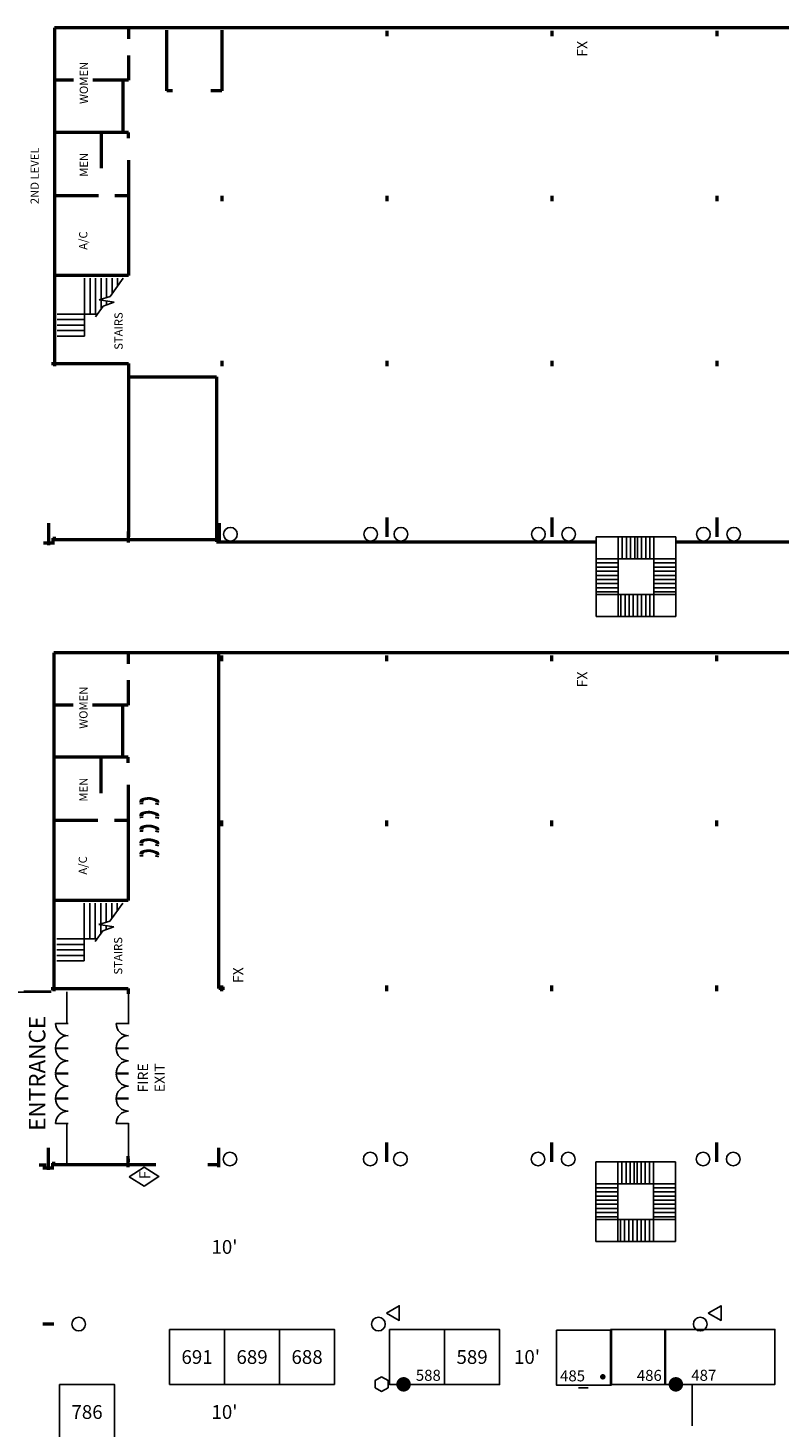
# Model space of a CAD drawing. Units: inches. Extents: x -1492 to 3999, y -7546 to 1593.
# Drawn here: x 522 to 2161, y -1461 to 1593 of the extents above; entities that cross this region are included whole.
import ezdxf
from ezdxf.enums import TextEntityAlignment as Align

# ---------------------------------------------------------------- set-up
doc = ezdxf.new("R2010")
doc.units = ezdxf.units.IN
doc.header["$LTSCALE"] = 240
doc.header["$MEASUREMENT"] = 0
doc.linetypes.add('HIDDEN', pattern=[0.375, 0.25, -0.125])
for name, color, linetype in [('11', 7, 'HIDDEN'), ('2', 5, 'CONTINUOUS'), ('4', 7, 'CONTINUOUS'), ('5', 11, 'CONTINUOUS'), ('7', 1, 'CONTINUOUS'), ('Bldg-Doors', 1, 'CONTINUOUS'), ('Bldg-Electrical Ports', 3, 'CONTINUOUS'), ('Bldg-Stairs', 1, 'CONTINUOUS'), ('Bldg-Text', 4, 'CONTINUOUS'), ('Exhibits', 3, 'CONTINUOUS'), ('Expo_AisleDimension', 7, 'CONTINUOUS'), ('FIRE', 1, 'CONTINUOUS'), ('PHONE', 8, 'CONTINUOUS')]:
    doc.layers.add(name, color=color, linetype=linetype)
doc.layers.add('Bldg-Walls', color=8, linetype='CONTINUOUS', lineweight=50)
doc.styles.add('Building Text', font='arial.ttf')
doc.styles.add('Expo_Lite', font='swiss.ttf')
doc.styles.add('ROMANC', font='romanc')
doc.styles.add('ROMANS', font='ROMANS.shx')
doc.styles.get("Standard").update_dxf_attribs({"font": 'arial.ttf'})

msp = doc.modelspace()

# ---------------------------------------------------------------- linework, layer by layer
at = {"layer": '11'}
msp.add_line((572.8, -507.7), (290.8, -507.7), dxfattribs=at)
at = {"layer": '11', "color": 4, "linetype": 'Continuous'}
msp.add_line((572.8, -509.7), (292.8, -509.7), dxfattribs=at)
at = {"layer": '4'}
for p, q in [((645.7, 1047.2), (645.7, 921.2)), ((657.7, 969.2), (657.7, 1047.2)), ((669.7, 969.2), (669.7, 1047.2)), ((681.7, 1001.6), (681.7, 1047.2)), ((693.7, 1005.3), (693.7, 1047.2)), ((729.7, 1047.2), (701.5, 1007.7)), ((705.7, 1013.6), (705.7, 1047.2)), ((717.7, 1030.4), (717.7, 1047.2)), ((686.4, 986.6), (669.7, 963.2)), ((701.5, 1007.7), (677.6, 1000.3)), ((677.6, 1000.3), (710.4, 995.4)), ((681.7, 980), (681.7, 999.7)), ((710.4, 995.4), (686.4, 986.6)), ((693.7, 989.2), (693.7, 997.9)), ((585.7, 969.2), (673.9, 969.2)), ((645.7, 957.2), (585.7, 957.2)), ((645.7, 945.2), (585.7, 945.2)), ((645.7, 933.2), (585.7, 933.2)), ((645.7, 921.2), (585.7, 921.2)), ((1761.7, 309.2), (1761.7, 483.2)), ((1761.7, 483.2), (1935.7, 483.2)), ((1809.7, 435.2), (1809.7, 483.2)), ((1818.7, 435.2), (1818.7, 483.2)), ((1827.7, 435.2), (1827.7, 483.2)), ((1836.7, 435.2), (1836.7, 483.2)), ((1845.7, 435.2), (1845.7, 483.2)), ((1851.7, 435.2), (1851.7, 483.2)), ((1860.7, 435.2), (1860.7, 483.2)), ((1869.7, 435.2), (1869.7, 483.2)), ((1878.7, 435.2), (1878.7, 483.2)), ((1887.7, 435.2), (1887.7, 483.2)), ((1935.7, 483.2), (1935.7, 309.2)), ((1809.7, 435.2), (1761.7, 435.2)), ((1809.7, 357.2), (1809.7, 435.2)), ((1809.7, 435.2), (1887.7, 435.2)), ((1887.7, 435.2), (1935.7, 435.2)), ((1887.7, 435.2), (1887.7, 357.2)), ((1809.7, 426.2), (1761.7, 426.2)), ((1809.7, 417.2), (1761.7, 417.2)), ((1809.7, 408.2), (1761.7, 408.2)), ((1809.7, 399.2), (1761.7, 399.2)), ((1887.7, 426.2), (1935.7, 426.2)), ((1887.7, 417.2), (1935.7, 417.2)), ((1887.7, 408.2), (1935.7, 408.2)), ((1887.7, 399.2), (1935.7, 399.2)), ((1809.7, 390.2), (1761.7, 390.2)), ((1809.7, 381.2), (1761.7, 381.2)), ((1809.7, 372.2), (1761.7, 372.2)), ((1887.7, 390.2), (1935.7, 390.2)), ((1887.7, 381.2), (1935.7, 381.2)), ((1887.7, 372.2), (1935.7, 372.2)), ((1809.7, 363.2), (1761.7, 363.2)), ((1809.7, 357.2), (1761.7, 357.2)), ((1809.7, 357.2), (1809.7, 309.2)), ((1887.7, 357.2), (1809.7, 357.2)), ((1815.7, 357.2), (1815.7, 309.2)), ((1824.7, 357.2), (1824.7, 309.2)), ((1833.7, 357.2), (1833.7, 309.2)), ((1842.7, 357.2), (1842.7, 309.2)), ((1851.7, 357.2), (1851.7, 309.2)), ((1860.7, 357.2), (1860.7, 309.2)), ((1869.7, 357.2), (1869.7, 309.2)), ((1878.7, 357.2), (1878.7, 309.2)), ((1887.7, 363.2), (1935.7, 363.2)), ((1887.7, 357.2), (1887.7, 309.2)), ((1887.7, 357.2), (1935.7, 357.2)), ((1935.7, 309.2), (1761.7, 309.2)), ((644.8, -315.7), (644.8, -441.7)), ((656.8, -393.7), (656.8, -315.7)), ((668.8, -393.7), (668.8, -315.7)), ((680.8, -361.3), (680.8, -315.7)), ((692.8, -357.6), (692.8, -315.7)), ((728.8, -315.7), (700.6, -355.2)), ((704.8, -349.3), (704.8, -315.7)), ((716.8, -332.5), (716.8, -315.7)), ((700.6, -355.2), (676.7, -362.6)), ((676.7, -362.6), (709.5, -367.6)), ((680.8, -382.9), (680.8, -363.2)), ((692.8, -373.7), (692.8, -365)), ((584.8, -393.7), (673.1, -393.7)), ((685.5, -376.3), (668.8, -399.7)), ((709.5, -367.6), (685.5, -376.3)), ((644.8, -405.7), (584.8, -405.7)), ((644.8, -417.7), (584.8, -417.7)), ((644.8, -429.7), (584.8, -429.7)), ((644.8, -441.7), (584.8, -441.7)), ((606.9, -579.7), (606.9, -509.4)), ((741.2, -579.7), (741.2, -509.4)), ((606.9, -795.7), (606.9, -885.7)), ((741.2, -795.7), (741.2, -885.7))]:
    msp.add_line(p, q, dxfattribs=at)
at = {"layer": '5'}
for points in [[(1304.3, -1210), (1332.2, -1226.1), (1332.2, -1193.8)], [(2006.3, -1210), (2034.2, -1226.1), (2034.2, -1193.8)], [(1293.7, -1348.7), (1279.8, -1356.8), (1279.8, -1372.9), (1293.7, -1380.9), (1307.6, -1372.9), (1307.6, -1356.8)]]:
    msp.add_lwpolyline(points, close=True, dxfattribs=at)
for points, const_width in [([(1776.2, -1352, 1), (1776.2, -1346, 1)], 6), ([(1341.5, -1373.3, 1), (1341.5, -1357.5, 1)], 15.8), ([(1935.5, -1373.3, 1), (1935.5, -1357.5, 1)], 15.8)]:
    msp.add_lwpolyline(points, format="xyb", close=True, dxfattribs=dict(at, const_width=const_width))
at = {"layer": '7'}
msp.add_lwpolyline([(743.1, -912.6), (775.7, -932.9), (807.9, -912.3), (775.3, -892)], close=True, dxfattribs=at)
at = {"layer": 'Bldg-Doors'}
for p, q in [((582.5, -578.1), (609.6, -578.1)), ((714.5, -578.1), (741.6, -578.1)), ((582.5, -631.9), (609.6, -631.9)), ((582.5, -632.8), (609.6, -632.8)), ((604.8, -632), (604.8, -632.9)), ((714.5, -631.9), (741.6, -631.9)), ((714.5, -632.8), (741.6, -632.8)), ((736.8, -632), (736.8, -632.9)), ((582.5, -686.9), (609.6, -686.9)), ((582.5, -686.9), (609.6, -686.9)), ((582.5, -687.8), (609.6, -687.8)), ((603.9, -687.2), (603.9, -688.8)), ((604.8, -687), (604.8, -687.9)), ((714.5, -686.9), (741.6, -686.9)), ((714.5, -686.9), (741.6, -686.9)), ((714.5, -687.8), (741.6, -687.8)), ((736.8, -687), (736.8, -687.9)), ((738.2, -687.2), (738.2, -688.8)), ((582.5, -741.5), (609.6, -741.5)), ((582.5, -741.5), (609.6, -741.5)), ((582.5, -742.4), (609.6, -742.4)), ((604.8, -741.6), (604.8, -742.5)), ((714.5, -741.5), (741.6, -741.5)), ((714.5, -741.5), (741.6, -741.5)), ((714.5, -742.4), (741.6, -742.4)), ((736.8, -741.6), (736.8, -742.5)), ((582.5, -796.5), (609.6, -796.5)), ((714.5, -796.5), (741.6, -796.5))]:
    msp.add_line(p, q, dxfattribs=at)
for centre, start, end in [((609.6, -578.1), 180, 270), ((741.6, -578.1), 180, 270), ((609.6, -631.9), 90, 180), ((741.6, -631.9), 90, 180), ((609.6, -632.8), 180, 270), ((741.6, -632.8), 180, 270), ((609.6, -686.9), 90, 180), ((741.6, -686.9), 90, 180), ((609.6, -687.8), 180, 270), ((741.6, -687.8), 180, 270), ((609.6, -741.9), 90, 180), ((741.6, -741.9), 90, 180), ((609.6, -742.4), 180, 270), ((741.6, -742.4), 180, 270), ((609.6, -796.5), 90, 180), ((741.6, -796.5), 90, 180)]:
    msp.add_arc(centre, 27.1, start, end, dxfattribs=at)
at = {"layer": 'Bldg-Electrical Ports'}
msp.add_line((1723.4, -1373.2), (1744, -1372.8), dxfattribs=at)
for centre in [(963.7, 489), (1269.7, 489), (1335.7, 489), (1635.7, 489), (1701.7, 489), (1995.7, 489), (2061.7, 489), (962.8, -873.9), (1268.8, -873.9), (1334.8, -873.9), (1634.8, -873.9), (1700.8, -873.9), (1994.8, -873.9), (2060.8, -873.9), (632.8, -1233.9), (1286.8, -1233.9), (1988.8, -1233.9)]:
    msp.add_circle(centre, 14.9, dxfattribs=at)
at = {"layer": 'Bldg-Stairs'}
for p, q in [((1760.8, -1053.7), (1760.8, -879.7)), ((1760.8, -879.7), (1934.8, -879.7)), ((1808.8, -927.7), (1808.8, -879.7)), ((1817.8, -927.7), (1817.8, -879.7)), ((1826.8, -927.7), (1826.8, -879.7)), ((1835.8, -927.7), (1835.8, -879.7)), ((1844.8, -927.7), (1844.8, -879.7)), ((1850.8, -927.7), (1850.8, -879.7)), ((1859.8, -927.7), (1859.8, -879.7)), ((1868.8, -927.7), (1868.8, -879.7)), ((1877.8, -927.7), (1877.8, -879.7)), ((1886.8, -927.7), (1886.8, -879.7)), ((1934.8, -879.7), (1934.8, -1053.7)), ((1808.8, -927.7), (1760.8, -927.7)), ((1808.8, -936.7), (1760.8, -936.7)), ((1808.8, -945.7), (1760.8, -945.7)), ((1808.8, -1005.7), (1808.8, -927.7)), ((1808.8, -927.7), (1886.8, -927.7)), ((1886.8, -927.7), (1934.8, -927.7)), ((1886.8, -927.7), (1886.8, -1005.7)), ((1886.8, -936.7), (1934.8, -936.7)), ((1886.8, -945.7), (1934.8, -945.7)), ((1808.8, -954.7), (1760.8, -954.7)), ((1808.8, -963.7), (1760.8, -963.7)), ((1808.8, -972.7), (1760.8, -972.7)), ((1886.8, -954.7), (1934.8, -954.7)), ((1886.8, -963.7), (1934.8, -963.7)), ((1886.8, -972.7), (1934.8, -972.7)), ((1808.8, -981.7), (1760.8, -981.7)), ((1808.8, -990.7), (1760.8, -990.7)), ((1808.8, -999.7), (1760.8, -999.7)), ((1808.8, -1005.7), (1760.8, -1005.7)), ((1808.8, -1005.7), (1808.8, -1053.7)), ((1886.8, -1005.7), (1808.8, -1005.7)), ((1814.8, -1005.7), (1814.8, -1053.7)), ((1823.8, -1005.7), (1823.8, -1053.7)), ((1832.8, -1005.7), (1832.8, -1053.7)), ((1841.8, -1005.7), (1841.8, -1053.7)), ((1850.8, -1005.7), (1850.8, -1053.7)), ((1859.8, -1005.7), (1859.8, -1053.7)), ((1868.8, -1005.7), (1868.8, -1053.7)), ((1877.8, -1005.7), (1877.8, -1053.7)), ((1886.8, -981.7), (1934.8, -981.7)), ((1886.8, -990.7), (1934.8, -990.7)), ((1886.8, -999.7), (1934.8, -999.7)), ((1886.8, -1005.7), (1934.8, -1005.7)), ((1886.8, -1005.7), (1886.8, -1053.7)), ((1934.8, -1053.7), (1760.8, -1053.7))]:
    msp.add_line(p, q, dxfattribs=at)
at = {"layer": 'Bldg-Walls'}
for p, q in [((1881.7, 1593.2), (579.7, 1593.2)), ((579.7, 1593.2), (579.7, 855.2)), ((741.7, 1593.2), (741.7, 1569.2)), ((825.4, 1456.1), (825.4, 1588.1)), ((945.4, 1588.1), (945.4, 1456.1)), ((3111.7, 1593.2), (1881.7, 1593.2)), ((945.7, 1575.2), (945.7, 1587.2)), ((1305.7, 1575.2), (1305.7, 1587.2)), ((1665.7, 1575.2), (1665.7, 1587.2)), ((2025.7, 1575.2), (2025.7, 1587.2)), ((741.7, 1533.2), (741.7, 1479.2)), ((621.7, 1479.2), (579.7, 1479.2)), ((741.7, 1479.2), (663.7, 1479.2)), ((729.7, 1365.2), (729.7, 1479.2)), ((837.4, 1456.1), (825.4, 1456.1)), ((945.4, 1456.1), (921.4, 1456.1)), ((741.7, 1365.2), (579.7, 1365.2)), ((579.7, 1365.2), (579.7, 1341.2)), ((681.7, 1365.2), (681.7, 1287.2)), ((741.7, 1353.2), (741.7, 1365.2)), ((741.7, 1305.2), (741.7, 1053.2)), ((675.7, 1227.2), (579.7, 1227.2)), ((741.7, 1227.2), (711.7, 1227.2)), ((945.7, 1215.2), (945.7, 1227.2)), ((1305.7, 1215.2), (1305.7, 1227.2)), ((1665.7, 1215.2), (1665.7, 1227.2)), ((2025.7, 1215.2), (2025.7, 1227.2)), ((741.7, 1053.2), (579.7, 1053.2)), ((573.7, 861.2), (741.7, 861.2)), ((741.7, 861.2), (741.7, 489.2)), ((945.7, 855.2), (945.7, 867.2)), ((1305.7, 855.2), (1305.7, 867.2)), ((1665.7, 855.2), (1665.7, 867.2)), ((2025.7, 855.2), (2025.7, 867.2)), ((741.4, 832.1), (933.4, 832.1)), ((933.4, 832.1), (933.4, 472.1)), ((1305.7, 483.2), (1305.7, 525.2)), ((1665.7, 483.2), (1665.7, 525.2)), ((2025.7, 483.2), (2025.7, 525.2)), ((567.7, 489.2), (567.7, 513.2)), ((567.7, 465.2), (567.7, 489.2)), ((741.7, 471.2), (741.7, 495.2)), ((741.7, 489.2), (741.7, 483.2)), ((939.7, 471.2), (939.7, 513.2)), ((939.7, 477.2), (939.7, 501.2)), ((555.7, 470.1), (579.7, 470.1)), ((573.7, 477.2), (741.7, 477.2)), ((579.7, 477.2), (579.7, 483.2)), ((741.7, 477.2), (930.2, 477.2)), ((915.7, 477.2), (939.7, 477.2)), ((933.4, 472.1), (1760, 472.1)), ((1936.9, 472.1), (3117.4, 472.1)), ((1880.8, 230.3), (578.8, 230.3)), ((578.8, 230.3), (578.8, -507.7)), ((740.8, 230.3), (740.8, 206.3)), ((938.8, -501.7), (938.8, 230.3)), ((944.8, 212.3), (944.8, 224.3)), ((1304.8, 212.3), (1304.8, 224.3)), ((1664.8, 212.3), (1664.8, 224.3)), ((3110.8, 230.3), (1880.8, 230.3)), ((2024.8, 212.3), (2024.8, 224.3)), ((740.8, 170.3), (740.8, 116.3)), ((620.8, 116.3), (578.8, 116.3)), ((740.8, 116.3), (662.8, 116.3)), ((728.8, 2.3), (728.8, 116.3)), ((740.8, 2.3), (578.8, 2.3)), ((578.8, 2.3), (578.8, -21.7)), ((680.8, 2.3), (680.8, -75.7)), ((740.8, -9.7), (740.8, 2.3)), ((740.8, -57.7), (740.8, -309.7)), ((674.8, -135.7), (578.8, -135.7)), ((740.8, -135.7), (710.8, -135.7)), ((944.8, -147.7), (944.8, -135.7)), ((1304.8, -147.7), (1304.8, -135.7)), ((1664.8, -147.7), (1664.8, -135.7)), ((2024.8, -147.7), (2024.8, -135.7)), ((740.8, -309.7), (578.8, -309.7)), ((572.8, -501.7), (740.8, -501.7)), ((740.8, -501.7), (740.8, -513.7)), ((950.8, -501.7), (938.8, -501.7)), ((944.8, -507.7), (944.8, -495.7)), ((1304.8, -507.7), (1304.8, -495.7)), ((1664.8, -507.7), (1664.8, -495.7)), ((2024.8, -507.7), (2024.8, -495.7)), ((566.8, -873.7), (566.8, -849.7)), ((938.8, -891.7), (938.8, -849.7)), ((1304.8, -879.7), (1304.8, -837.7)), ((1664.8, -879.7), (1664.8, -837.7)), ((2024.8, -879.7), (2024.8, -837.7)), ((566.8, -897.7), (566.8, -873.7)), ((578.8, -885.7), (578.8, -879.7)), ((740.8, -891.7), (740.8, -867.7)), ((740.8, -873.7), (740.8, -879.7)), ((938.8, -885.7), (938.8, -861.7)), ((561.5, -887.4), (546.2, -887.4)), ((554.8, -892.8), (578.8, -892.8)), ((572.8, -885.7), (740.8, -885.7)), ((740.8, -885.7), (800.8, -885.7)), ((914.8, -885.7), (938.8, -885.7)), ((554.8, -1233.7), (578.8, -1233.7))]:
    msp.add_line(p, q, dxfattribs=at)
at = {"layer": 'Exhibits', "color": 2}
for points in [[(831, -1365.8), (951, -1365.8), (951, -1245.8), (831, -1245.8)], [(591, -1365.8), (711, -1365.8), (711, -1485.8), (591, -1485.8)]]:
    msp.add_lwpolyline(points, close=True, dxfattribs=at)
at = {"layer": 'Exhibits'}
for points in [[(1071, -1365.8), (1071, -1245.8), (951, -1245.8), (951, -1365.8)], [(1191, -1365.8), (1191, -1245.8), (1071, -1245.8), (1071, -1365.8)], [(1310.8, -1245.7), (1310.8, -1365.7), (1430.8, -1365.7), (1430.8, -1245.7)], [(1431, -1365.8), (1551, -1365.8), (1551, -1245.8), (1431, -1245.8)], [(1674.9, -1246.9), (1674.9, -1366.9), (1794.9, -1366.9), (1794.9, -1246.9)], [(1792.9, -1245.9), (1792.9, -1365.9), (1912.9, -1365.9), (1912.9, -1245.9)], [(1911.7, -1245.7), (1911.7, -1365.7), (2151.7, -1365.7), (2151.7, -1245.7)]]:
    msp.add_lwpolyline(points, close=True, dxfattribs=at)
at = {"layer": 'Expo_AisleDimension', "color": 7}
for p, q in [((1970.8, -1365.7), (1970.8, -1395.7)), ((1970.8, -1395.7), (1970.8, -1455.7))]:
    msp.add_line(p, q, dxfattribs=at)
at = {"layer": 'PHONE'}
for points, const_width in [([(768.2, -95.6), (768.2, -95.4), (768.2, -94.5), (768.3, -93.8), (768.3, -93.2), (768.4, -92.7), (768.5, -92.3), (768.6, -92), (768.7, -91.8), (768.8, -91.5), (768.9, -91.3), (769.1, -91.1), (769.3, -91), (769.5, -90.8), (769.7, -90.6), (770, -90.5), (770.3, -90.3), (770.7, -90.1), (771.2, -89.9), (771.7, -89.7), (772.3, -89.5), (772.9, -89.3), (773.6, -89.1), (774.5, -88.9), (775.3, -88.7), (776.3, -88.5), (777.4, -88.3), (778.5, -88.1), (779.6, -87.9), (780.7, -87.7), (781.9, -87.6), (783, -87.5), (784.1, -87.4), (785.1, -87.3), (786.1, -87.3), (787, -87.3), (787.9, -87.4), (788.8, -87.5), (789.6, -87.6), (790.5, -87.8), (791.3, -87.9), (792.2, -88.1), (793.1, -88.4), (794, -88.6), (794.9, -88.9), (795.8, -89.1), (796.7, -89.4), (797.5, -89.7), (798.4, -89.9), (799.2, -90.2), (799.9, -90.5), (800.7, -90.7), (801.4, -90.9), (802, -91.1), (802.6, -91.4), (803.1, -91.6), (803.6, -91.8), (804, -92), (804.4, -92.2), (804.7, -92.4), (804.9, -92.6), (805.2, -92.8), (805.3, -93.1), (805.5, -93.4), (805.6, -93.7), (805.7, -94.1), (805.7, -94.5), (805.8, -94.9), (805.8, -95.3), (805.8, -95.7), (805.8, -96.1), (805.7, -96.4), (805.7, -96.6)], 6), ([(772.4, -95.6), (772.4, -95.2), (772.6, -94.5), (772.8, -93.9), (773, -93.2), (773.4, -92.4), (773.8, -91.5), (774.3, -90.5)], 3), ([(801.7, -95.7), (801.8, -95.4), (801.8, -95.1), (801.7, -94.8), (801.6, -94.5), (801.3, -94.1), (800.9, -93.6), (800.3, -92.9), (799.6, -92)], 3), ([(765.6, -98.7), (766.5, -98.6), (767.6, -98.5), (768.7, -98.4), (769.7, -98.4), (770.8, -98.3), (771.9, -98.3), (772.9, -98.2), (774, -98.2)], 4), ([(768.2, -125.6), (768.2, -125.4), (768.2, -124.5), (768.3, -123.8), (768.3, -123.2), (768.4, -122.7), (768.5, -122.3), (768.6, -122), (768.7, -121.8), (768.8, -121.5), (768.9, -121.3), (769.1, -121.1), (769.3, -121), (769.5, -120.8), (769.7, -120.6), (770, -120.5), (770.3, -120.3), (770.7, -120.1), (771.2, -119.9), (771.7, -119.7), (772.3, -119.5), (772.9, -119.3), (773.6, -119.1), (774.5, -118.9), (775.3, -118.7), (776.3, -118.5), (777.4, -118.3), (778.5, -118.1), (779.6, -117.9), (780.7, -117.7), (781.9, -117.6), (783, -117.5), (784.1, -117.4), (785.1, -117.3), (786.1, -117.3), (787, -117.3), (787.9, -117.4), (788.8, -117.5), (789.6, -117.6), (790.5, -117.8), (791.3, -117.9), (792.2, -118.1), (793.1, -118.4), (794, -118.6), (794.9, -118.9), (795.8, -119.1), (796.7, -119.4), (797.5, -119.7), (798.4, -119.9), (799.2, -120.2), (799.9, -120.5), (800.7, -120.7), (801.4, -120.9), (802, -121.1), (802.6, -121.4), (803.1, -121.6), (803.6, -121.8), (804, -122), (804.4, -122.2), (804.7, -122.4), (804.9, -122.6), (805.2, -122.8), (805.3, -123.1), (805.5, -123.4), (805.6, -123.7), (805.7, -124.1), (805.7, -124.5), (805.8, -124.9), (805.8, -125.3), (805.8, -125.7), (805.8, -126.1), (805.7, -126.4), (805.7, -126.6)], 6), ([(772.4, -125.6), (772.4, -125.2), (772.6, -124.5), (772.8, -123.9), (773, -123.2), (773.4, -122.4), (773.8, -121.5), (774.3, -120.5)], 3), ([(807.9, -100.4), (807, -100.1), (806, -99.9), (804.9, -99.6), (803.9, -99.4), (802.8, -99.1), (801.8, -98.9), (800.7, -98.7), (799.8, -98.4)], 4), ([(801.7, -125.7), (801.8, -125.4), (801.8, -125.1), (801.7, -124.8), (801.6, -124.5), (801.3, -124.1), (800.9, -123.6), (800.3, -122.9), (799.6, -122)], 3), ([(765.6, -128.7), (766.5, -128.6), (767.6, -128.5), (768.7, -128.4), (769.7, -128.4), (770.8, -128.3), (771.9, -128.3), (772.9, -128.2), (774, -128.2)], 4), ([(768.2, -155.6), (768.2, -155.4), (768.2, -154.5), (768.3, -153.8), (768.3, -153.2), (768.4, -152.7), (768.5, -152.3), (768.6, -152), (768.7, -151.8), (768.8, -151.5), (768.9, -151.3), (769.1, -151.1), (769.3, -151), (769.5, -150.8), (769.7, -150.6), (770, -150.5), (770.3, -150.3), (770.7, -150.1), (771.2, -149.9), (771.7, -149.7), (772.3, -149.5), (772.9, -149.3), (773.6, -149.1), (774.5, -148.9), (775.3, -148.7), (776.3, -148.5), (777.4, -148.3), (778.5, -148.1), (779.6, -147.9), (780.7, -147.7), (781.9, -147.6), (783, -147.5), (784.1, -147.4), (785.1, -147.3), (786.1, -147.3), (787, -147.3), (787.9, -147.4), (788.8, -147.5), (789.6, -147.6), (790.5, -147.8), (791.3, -147.9), (792.2, -148.1), (793.1, -148.4), (794, -148.6), (794.9, -148.9), (795.8, -149.1), (796.7, -149.4), (797.5, -149.7), (798.4, -149.9), (799.2, -150.2), (799.9, -150.5), (800.7, -150.7), (801.4, -150.9), (802, -151.1), (802.6, -151.4), (803.1, -151.6), (803.6, -151.8), (804, -152), (804.4, -152.2), (804.7, -152.4), (804.9, -152.6), (805.2, -152.8), (805.3, -153.1), (805.5, -153.4), (805.6, -153.7), (805.7, -154.1), (805.7, -154.5), (805.8, -154.9), (805.8, -155.3), (805.8, -155.7), (805.8, -156.1), (805.7, -156.4), (805.7, -156.6)], 6), ([(772.4, -155.6), (772.4, -155.2), (772.6, -154.5), (772.8, -153.9), (773, -153.2), (773.4, -152.4), (773.8, -151.5), (774.3, -150.5)], 3), ([(807.9, -130.4), (807, -130.1), (806, -129.9), (804.9, -129.6), (803.9, -129.4), (802.8, -129.1), (801.8, -128.9), (800.7, -128.7), (799.8, -128.4)], 4), ([(801.7, -155.7), (801.8, -155.4), (801.8, -155.1), (801.7, -154.8), (801.6, -154.5), (801.3, -154.1), (800.9, -153.6), (800.3, -152.9), (799.6, -152)], 3), ([(765.6, -158.7), (766.5, -158.6), (767.6, -158.5), (768.7, -158.4), (769.7, -158.4), (770.8, -158.3), (771.9, -158.3), (772.9, -158.2), (774, -158.2)], 4), ([(768.2, -185.6), (768.2, -185.4), (768.2, -184.5), (768.3, -183.8), (768.3, -183.2), (768.4, -182.7), (768.5, -182.3), (768.6, -182), (768.7, -181.8), (768.8, -181.5), (768.9, -181.3), (769.1, -181.1), (769.3, -181), (769.5, -180.8), (769.7, -180.6), (770, -180.5), (770.3, -180.3), (770.7, -180.1), (771.2, -179.9), (771.7, -179.7), (772.3, -179.5), (772.9, -179.3), (773.6, -179.1), (774.5, -178.9), (775.3, -178.7), (776.3, -178.5), (777.4, -178.3), (778.5, -178.1), (779.6, -177.9), (780.7, -177.7), (781.9, -177.6), (783, -177.5), (784.1, -177.4), (785.1, -177.3), (786.1, -177.3), (787, -177.3), (787.9, -177.4), (788.8, -177.5), (789.6, -177.6), (790.5, -177.8), (791.3, -177.9), (792.2, -178.1), (793.1, -178.4), (794, -178.6), (794.9, -178.9), (795.8, -179.1), (796.7, -179.4), (797.5, -179.7), (798.4, -179.9), (799.2, -180.2), (799.9, -180.5), (800.7, -180.7), (801.4, -180.9), (802, -181.1), (802.6, -181.4), (803.1, -181.6), (803.6, -181.8), (804, -182), (804.4, -182.2), (804.7, -182.4), (804.9, -182.6), (805.2, -182.8), (805.3, -183.1), (805.5, -183.4), (805.6, -183.7), (805.7, -184.1), (805.7, -184.5), (805.8, -184.9), (805.8, -185.3), (805.8, -185.7), (805.8, -186.1), (805.7, -186.4), (805.7, -186.6)], 6), ([(772.4, -185.6), (772.4, -185.2), (772.6, -184.5), (772.8, -183.9), (773, -183.2), (773.4, -182.4), (773.8, -181.5), (774.3, -180.5)], 3), ([(807.9, -160.4), (807, -160.1), (806, -159.9), (804.9, -159.6), (803.9, -159.4), (802.8, -159.1), (801.8, -158.9), (800.7, -158.7), (799.8, -158.4)], 4), ([(801.7, -185.7), (801.8, -185.4), (801.8, -185.1), (801.7, -184.8), (801.6, -184.5), (801.3, -184.1), (800.9, -183.6), (800.3, -182.9), (799.6, -182)], 3), ([(765.6, -188.7), (766.5, -188.6), (767.6, -188.5), (768.7, -188.4), (769.7, -188.4), (770.8, -188.3), (771.9, -188.3), (772.9, -188.2), (774, -188.2)], 4), ([(765.6, -212.7), (766.5, -212.6), (767.6, -212.5), (768.7, -212.4), (769.7, -212.4), (770.8, -212.3), (771.9, -212.3), (772.9, -212.2), (774, -212.2)], 4), ([(768.2, -209.6), (768.2, -209.4), (768.2, -208.5), (768.3, -207.8), (768.3, -207.2), (768.4, -206.7), (768.5, -206.3), (768.6, -206), (768.7, -205.8), (768.8, -205.5), (768.9, -205.3), (769.1, -205.1), (769.3, -205), (769.5, -204.8), (769.7, -204.6), (770, -204.5), (770.3, -204.3), (770.7, -204.1), (771.2, -203.9), (771.7, -203.7), (772.3, -203.5), (772.9, -203.3), (773.6, -203.1), (774.5, -202.9), (775.3, -202.7), (776.3, -202.5), (777.4, -202.3), (778.5, -202.1), (779.6, -201.9), (780.7, -201.7), (781.9, -201.6), (783, -201.5), (784.1, -201.4), (785.1, -201.3), (786.1, -201.3), (787, -201.3), (787.9, -201.4), (788.8, -201.5), (789.6, -201.6), (790.5, -201.8), (791.3, -201.9), (792.2, -202.1), (793.1, -202.4), (794, -202.6), (794.9, -202.9), (795.8, -203.1), (796.7, -203.4), (797.5, -203.7), (798.4, -203.9), (799.2, -204.2), (799.9, -204.5), (800.7, -204.7), (801.4, -204.9), (802, -205.1), (802.6, -205.4), (803.1, -205.6), (803.6, -205.8), (804, -206), (804.4, -206.2), (804.7, -206.4), (804.9, -206.6), (805.2, -206.8), (805.3, -207.1), (805.5, -207.4), (805.6, -207.7), (805.7, -208.1), (805.7, -208.5), (805.8, -208.9), (805.8, -209.3), (805.8, -209.7), (805.8, -210.1), (805.7, -210.4), (805.7, -210.6)], 6), ([(772.4, -209.6), (772.4, -209.2), (772.6, -208.5), (772.8, -207.9), (773, -207.2), (773.4, -206.4), (773.8, -205.5), (774.3, -204.5)], 3), ([(807.9, -190.4), (807, -190.1), (806, -189.9), (804.9, -189.6), (803.9, -189.4), (802.8, -189.1), (801.8, -188.9), (800.7, -188.7), (799.8, -188.4)], 4), ([(807.9, -214.4), (807, -214.1), (806, -213.9), (804.9, -213.6), (803.9, -213.4), (802.8, -213.1), (801.8, -212.9), (800.7, -212.7), (799.8, -212.4)], 4), ([(801.7, -209.7), (801.8, -209.4), (801.8, -209.1), (801.7, -208.8), (801.6, -208.5), (801.3, -208.1), (800.9, -207.6), (800.3, -206.9), (799.6, -206)], 3)]:
    msp.add_lwpolyline(points, dxfattribs=dict(at, const_width=const_width))

# ---------------------------------------------------------------- texts
at = {"layer": '2', "color": 1}
msp.add_text('F', height=24, rotation=90, dxfattribs=at).set_placement((789, -917.9))
at = {"layer": 'Bldg-Text', "style": 'ROMANS'}
for s, p in [('WOMEN', (653, 1427.5)), ('2ND LEVEL', (545.7, 1209)), ('MEN', (653, 1268.6)), ('A/C', (651.7, 1109.3)), ('STAIRS', (728.7, 891.3)), ('WOMEN', (652.1, 64.6)), ('MEN', (652.1, -94.3)), ('A/C', (650.8, -253.6)), ('STAIRS', (727.8, -471.6))]:
    msp.add_text(s, height=18, rotation=90, dxfattribs=at).set_placement(p)
at = {"layer": 'Bldg-Text', "style": 'Building Text'}
msp.add_text('ENTRANCE', height=36, rotation=90, dxfattribs=at).set_placement((560.1, -687), align=Align.CENTER)
at = {"layer": 'Exhibits', "color": 2}
for s, p in [('691', (891, -1305.8)), ('786', (651, -1425.8))]:
    msp.add_text(s, height=30, dxfattribs=at).set_placement(p, align=Align.MIDDLE_CENTER)
at = {"layer": 'Exhibits'}
for s, p in [('689', (1011, -1305.8)), ('688', (1131, -1305.8)), ('589', (1491, -1305.8))]:
    msp.add_text(s, height=30, dxfattribs=at).set_placement(p, align=Align.MIDDLE_CENTER)
at = {"layer": 'Exhibits', "linetype": 'Continuous', "style": 'Expo_Lite'}
for s, p in [('588', (1422.8, -1357.7)), ('486', (1904.9, -1357.9)), ('487', (2023.7, -1357.7))]:
    msp.add_text(s, height=24, dxfattribs=at).set_placement(p, align=Align.RIGHT)
msp.add_text('485', height=24, dxfattribs=at).set_placement((1682.9, -1358.9))
at = {"layer": 'Expo_AisleDimension', "color": 7, "linetype": 'Continuous', "style": 'Expo_Lite'}
for p in [(950.8, -1065.7), (1610.8, -1305.7), (950.8, -1425.7)]:
    msp.add_text("10'", height=30, dxfattribs=at).set_placement(p, align=Align.MIDDLE_CENTER)
at = {"layer": 'FIRE', "style": 'ROMANC', "oblique": 10}
for s, p in [('FX', (1742.5, 1530.4)), ('FX', (1742.5, 154.9)), ('FX', (991.8, -490.2)), ('FIRE', (784.3, -728.6)), ('EXIT', (820.7, -728.2))]:
    msp.add_text(s, height=22.5, rotation=90, dxfattribs=at).set_placement(p)

doc.saveas('drawing.dxf')
